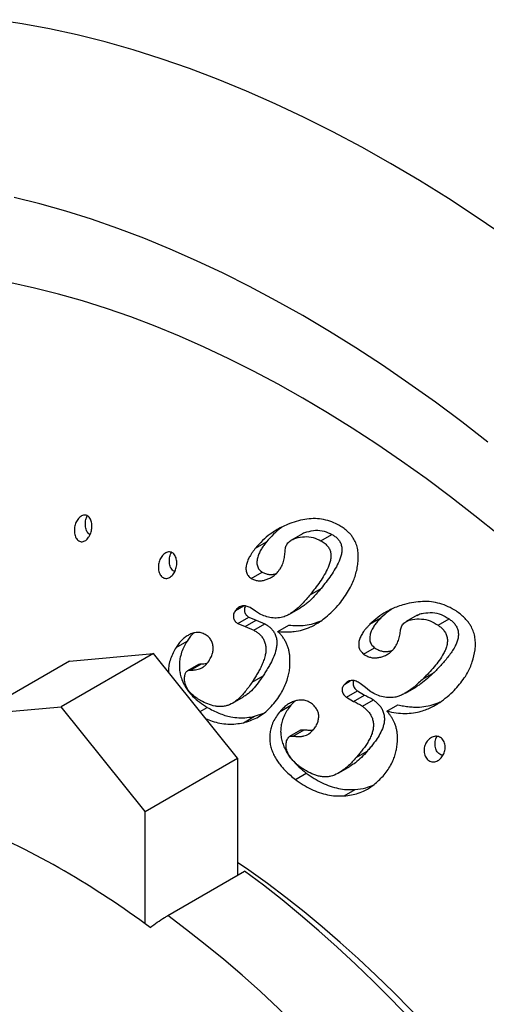
# Model space of a CAD drawing. Units: millimetres. Extents: x 30 to 600, y 38 to 861.
# Drawn here: x 416 to 431, y 204 to 236 of the extents above; entities that cross this region are included whole.
import ezdxf

# ---------------------------------------------------------------- set-up
doc = ezdxf.new("R2010")
doc.units = ezdxf.units.MM
doc.header["$LTSCALE"] = 3

msp = doc.modelspace()

# ---------------------------------------------------------------- linework, layer by layer
at = {"color": 7, "linetype": 'Continuous', "lineweight": 25}
for p, q in [((425.175, 219.506), (424.822, 219.301)), ((425.774, 219.278), (426.127, 219.482)), ((423.664, 219.037), (424.018, 219.241)), ((423.526, 218.067), (423.88, 218.271)), ((425.424, 217.542), (425.778, 217.746)), ((423.019, 217.03), (423.281, 217.181)), ((423.667, 217.014), (423.49, 217.126)), ((424.757, 216.914), (425.11, 217.118)), ((423.101, 216.615), (423.455, 216.819)), ((423.455, 216.819), (423.685, 216.722)), ((423.794, 216.931), (423.667, 217.014)), ((427.349, 216.591), (427.703, 216.795)), ((428.87, 216.881), (428.516, 216.677)), ((429.547, 216.56), (429.901, 216.764)), ((423.101, 216.615), (423.331, 216.518)), ((423.331, 216.518), (423.685, 216.722)), ((423.331, 216.518), (423.615, 216.399)), ((423.615, 216.399), (423.969, 216.603)), ((423.685, 216.722), (423.969, 216.603)), ((424.381, 216.36), (424.735, 216.564)), ((421.108, 215.847), (421.462, 216.052)), ((427.143, 215.632), (427.496, 215.837)), ((420.381, 215.646), (417.411, 213.931)), ((417.676, 215.404), (420.381, 215.646)), ((423.085, 212.281), (420.381, 215.646)), ((417.676, 215.404), (414.706, 213.69)), ((421.827, 215.297), (421.474, 215.093)), ((421.57, 215.113), (421.923, 215.317)), ((423.554, 214.728), (423.908, 214.932)), ((429.064, 214.839), (429.418, 215.043)), ((426.537, 214.665), (426.713, 214.767)), ((427.207, 214.552), (427.031, 214.689)), ((427.331, 214.45), (427.207, 214.552)), ((428.49, 214.377), (428.844, 214.581)), ((422.923, 214.049), (423.276, 214.253)), ((426.594, 214.24), (426.947, 214.444)), ((426.594, 214.24), (426.825, 214.108)), ((426.825, 214.108), (427.179, 214.312)), ((426.947, 214.444), (427.179, 214.312)), ((414.706, 213.69), (417.411, 213.931)), ((420.115, 210.567), (417.411, 213.931)), ((421.88, 213.78), (422.112, 213.914)), ((424.455, 213.785), (424.808, 213.989)), ((427.111, 213.95), (427.464, 214.154)), ((427.898, 213.795), (428.252, 213.999)), ((423.282, 213.423), (423.636, 213.628)), ((423.636, 213.628), (423.932, 213.729)), ((425.112, 213.183), (424.758, 212.979)), ((424.879, 212.992), (425.233, 213.196)), ((426.909, 212.3), (427.262, 212.504)), ((420.115, 210.567), (423.085, 212.281)), ((423.085, 212.281), (423.085, 208.51)), ((426.353, 211.81), (426.706, 212.014)), ((424.948, 211.596), (425.302, 211.8)), ((426.518, 211.065), (426.871, 211.269)), ((420.115, 206.945), (420.115, 210.567)), ((420.84, 207.214), (423.315, 208.643))]:
    msp.add_line(p, q, dxfattribs=at)
at = {"color": 8, "linetype": 'Continuous', "lineweight": 25, "flags": 128}
for points in [[(431.731, 229.054), (430.805, 229.687), (429.877, 230.293), (428.947, 230.872), (428.017, 231.423), (427.087, 231.946), (426.158, 232.44), (425.23, 232.906), (424.303, 233.343), (423.38, 233.75), (422.459, 234.127), (421.542, 234.474), (420.63, 234.791), (419.723, 235.078), (418.821, 235.334), (417.926, 235.559), (417.037, 235.754), (416.157, 235.917), (415.284, 236.049)], [(431.366, 201.137), (430.842, 201.773), (430.31, 202.396), (429.77, 203.006), (429.223, 203.601), (428.669, 204.181), (428.109, 204.747), (427.543, 205.297), (426.971, 205.831), (426.395, 206.348), (425.814, 206.848), (425.229, 207.331), (424.64, 207.796), (424.049, 208.243), (423.456, 208.672), (423.085, 208.928)], [(431.348, 195.893), (430.869, 196.606), (430.379, 197.309), (429.879, 198.002), (429.369, 198.683), (428.849, 199.353), (428.321, 200.01), (427.784, 200.655), (427.239, 201.286), (426.686, 201.904), (426.126, 202.507), (425.559, 203.096), (424.986, 203.669), (424.408, 204.226), (423.824, 204.767), (423.235, 205.292), (422.641, 205.799), (422.044, 206.289), (421.444, 206.761), (420.84, 207.214)]]:
    msp.add_lwpolyline(points, dxfattribs=at)
at = {"color": 7, "linetype": 'Continuous', "lineweight": 25, "flags": 128}
for points in [[(431.149, 222.451), (430.305, 223.106), (429.458, 223.737), (428.607, 224.344), (427.755, 224.927), (426.901, 225.484), (426.045, 226.017), (425.189, 226.524), (424.333, 227.005), (423.477, 227.461), (422.623, 227.889), (421.77, 228.291), (420.92, 228.665), (420.073, 229.013), (419.229, 229.332), (418.389, 229.624), (417.554, 229.888), (416.725, 230.124), (415.901, 230.331)], [(431.511, 219.454), (430.73, 220.084), (429.945, 220.692), (429.158, 221.279), (428.367, 221.843), (427.575, 222.385), (426.78, 222.904), (425.985, 223.399), (425.189, 223.87), (424.393, 224.318), (423.598, 224.741), (422.803, 225.139), (422.011, 225.513), (421.22, 225.861), (420.432, 226.184), (419.648, 226.481), (418.867, 226.753), (418.091, 226.998), (417.319, 227.217), (416.553, 227.41), (415.793, 227.576)], [(431.324, 200.781), (430.796, 201.439), (430.259, 202.083), (429.714, 202.715), (429.161, 203.333), (428.601, 203.936), (428.034, 204.524), (427.461, 205.098), (426.883, 205.655), (426.298, 206.196), (425.709, 206.721), (425.116, 207.228), (424.519, 207.718), (423.919, 208.189), (423.315, 208.643)]]:
    msp.add_lwpolyline(points, dxfattribs=at)
at = {"color": 7, "linetype": 'Continuous', "lineweight": 25}
msp.add_arc((403.4, 184.211), 28.219, 53.2732, 66.7322, dxfattribs=at)
for points, knots in [([(417.833, 219.597), (417.836, 219.65), (417.842, 219.755), (417.898, 219.904), (417.969, 220.006), (418.038, 220.064), (418.095, 220.095), (418.154, 220.108), (418.213, 220.102), (418.268, 220.078), (418.315, 220.035), (418.352, 219.978), (418.387, 219.888), (418.405, 219.758), (418.388, 219.598), (418.336, 219.449), (418.266, 219.346), (418.199, 219.287), (418.143, 219.258), (418.084, 219.245), (418.026, 219.251), (417.971, 219.276), (417.923, 219.318), (417.884, 219.375), (417.845, 219.465), (417.838, 219.544), (417.833, 219.597)], [0, 0, 0, 0, 0.062114, 0.124351, 0.186547, 0.218245, 0.249079, 0.280322, 0.31155, 0.342712, 0.374239, 0.405117, 0.437001, 0.49946, 0.561913, 0.624276, 0.686524, 0.717829, 0.749006, 0.780617, 0.811639, 0.842884, 0.874438, 0.905841, 0.93725, 1, 1, 1, 1]), ([(418.187, 219.801), (418.189, 219.854), (418.193, 219.953), (418.231, 220.042), (418.249, 220.083)], [0, 0, 0, 0, 0.537371, 1, 1, 1, 1]), ([(426.308, 219.804), (426.225, 219.841), (426.06, 219.914), (425.796, 219.977), (425.526, 219.999), (425.252, 219.972), (424.975, 219.907), (424.793, 219.841), (424.7, 219.807)], [0, 0, 0, 0, 0.169338, 0.335753, 0.499685, 0.662656, 0.82809, 1, 1, 1, 1]), ([(418.339, 219.477), (418.334, 219.479), (418.312, 219.488), (418.277, 219.523), (418.238, 219.579), (418.199, 219.669), (418.191, 219.748), (418.187, 219.801)], [0, 0, 0, 0, 0.046456, 0.237401, 0.428126, 0.618891, 1, 1, 1, 1]), ([(424.7, 219.807), (424.634, 219.777), (424.505, 219.719), (424.319, 219.615), (424.111, 219.475), (423.885, 219.29), (423.738, 219.121), (423.664, 219.037)], [0, 0, 0, 0, 0.171275, 0.334061, 0.49986, 0.749891, 1, 1, 1, 1]), ([(424.579, 219.75), (424.551, 219.733), (424.432, 219.659), (424.239, 219.492), (424.092, 219.325), (424.018, 219.241)], [0, 0, 0, 0, 0.131401, 0.565634, 1, 1, 1, 1]), ([(425.176, 219.505), (425.178, 219.506), (425.221, 219.54), (425.368, 219.577), (425.599, 219.63), (425.879, 219.599), (426.044, 219.521), (426.127, 219.482)], [0, 0, 0, 0, 0.007719, 0.14953, 0.433307, 0.71599, 1, 1, 1, 1]), ([(426.368, 217.249), (426.421, 217.318), (426.525, 217.455), (426.665, 217.673), (426.806, 217.942), (426.901, 218.211), (426.955, 218.467), (426.977, 218.66), (426.977, 218.851), (426.951, 219.037), (426.898, 219.211), (426.827, 219.349), (426.75, 219.456), (426.674, 219.541), (426.575, 219.63), (426.453, 219.719), (426.357, 219.776), (426.308, 219.804)], [0, 0, 0, 0, 0.08527, 0.167371, 0.249116, 0.373617, 0.436495, 0.498737, 0.561082, 0.623913, 0.687065, 0.749185, 0.788959, 0.830639, 0.874558, 0.937222, 1, 1, 1, 1]), ([(424.709, 219.211), (424.748, 219.246), (424.826, 219.315), (425.012, 219.378), (425.246, 219.424), (425.525, 219.395), (425.691, 219.317), (425.774, 219.278)], [0, 0, 0, 0, 0.124276, 0.249429, 0.499873, 0.749351, 1, 1, 1, 1]), ([(426.127, 219.482), (426.16, 219.462), (426.226, 219.422), (426.313, 219.346), (426.386, 219.253), (426.434, 219.141), (426.451, 219.013), (426.439, 218.881), (426.407, 218.749), (426.342, 218.581), (426.239, 218.382), (426.096, 218.16), (425.939, 217.949), (425.831, 217.814), (425.778, 217.746)], [0, 0, 0, 0, 0.06359, 0.127021, 0.189304, 0.251262, 0.313346, 0.375633, 0.438761, 0.501866, 0.626143, 0.750264, 0.875031, 1, 1, 1, 1]), ([(423.664, 219.037), (423.644, 219.011), (423.605, 218.96), (423.55, 218.884), (423.491, 218.794), (423.432, 218.684), (423.389, 218.57), (423.366, 218.477), (423.357, 218.404), (423.358, 218.332), (423.373, 218.244), (423.426, 218.144), (423.491, 218.094), (423.526, 218.067)], [0, 0, 0, 0, 0.089559, 0.169509, 0.250049, 0.374645, 0.498311, 0.563269, 0.623839, 0.688397, 0.749106, 0.863827, 1, 1, 1, 1]), ([(424.018, 219.241), (423.989, 219.204), (423.933, 219.131), (423.854, 219.015), (423.786, 218.89), (423.735, 218.755), (423.706, 218.611), (423.715, 218.489), (423.748, 218.406), (423.797, 218.334), (423.847, 218.296), (423.88, 218.271)], [0, 0, 0, 0, 0.124544, 0.248633, 0.372047, 0.49649, 0.623147, 0.748196, 0.808574, 0.873119, 1, 1, 1, 1]), ([(424.619, 218.955), (424.623, 219.002), (424.633, 219.094), (424.683, 219.172), (424.709, 219.211)], [0, 0, 0, 0, 0.501077, 1, 1, 1, 1]), ([(425.774, 219.278), (425.797, 219.264), (425.842, 219.237), (425.903, 219.191), (425.969, 219.131), (426.033, 219.049), (426.081, 218.936), (426.094, 218.832), (426.092, 218.744), (426.081, 218.656), (426.054, 218.545), (425.989, 218.377), (425.885, 218.176), (425.741, 217.954), (425.585, 217.744), (425.478, 217.609), (425.424, 217.542)], [0, 0, 0, 0, 0.045274, 0.086999, 0.125441, 0.191113, 0.251313, 0.3118, 0.343534, 0.376794, 0.437361, 0.502205, 0.627388, 0.751542, 0.875587, 1, 1, 1, 1]), ([(420.539, 218.485), (420.549, 218.537), (420.567, 218.641), (420.64, 218.777), (420.725, 218.863), (420.803, 218.905), (420.865, 218.921), (420.926, 218.918), (420.985, 218.896), (421.036, 218.856), (421.078, 218.8), (421.108, 218.733), (421.132, 218.635), (421.135, 218.501), (421.099, 218.344), (421.03, 218.207), (420.947, 218.121), (420.871, 218.079), (420.81, 218.064), (420.749, 218.067), (420.69, 218.09), (420.638, 218.129), (420.596, 218.185), (420.564, 218.252), (420.536, 218.351), (420.538, 218.431), (420.539, 218.485)], [0, 0, 0, 0, 0.062124, 0.124334, 0.18649, 0.21819, 0.249017, 0.280282, 0.311526, 0.342597, 0.374252, 0.405601, 0.436986, 0.499452, 0.561885, 0.624219, 0.686437, 0.717745, 0.748933, 0.780468, 0.811608, 0.842774, 0.874417, 0.905838, 0.937237, 1, 1, 1, 1]), ([(421.064, 218.289), (421.058, 218.292), (421.032, 218.3), (420.992, 218.334), (420.949, 218.389), (420.918, 218.456), (420.89, 218.555), (420.892, 218.635), (420.893, 218.689)], [0, 0, 0, 0, 0.05228, 0.210033, 0.368215, 0.526287, 0.684253, 1, 1, 1, 1]), ([(420.893, 218.689), (420.901, 218.742), (420.912, 218.819), (420.948, 218.883), (420.96, 218.902)], [0, 0, 0, 0, 0.689784, 1, 1, 1, 1]), ([(424.407, 218.301), (424.424, 218.326), (424.457, 218.373), (424.501, 218.449), (424.539, 218.526), (424.568, 218.609), (424.589, 218.695), (424.605, 218.781), (424.614, 218.869), (424.617, 218.927), (424.619, 218.955)], [0, 0, 0, 0, 0.1319377, 0.2511319, 0.3761535, 0.5004173, 0.6232391, 0.7504479, 0.8750615, 1, 1, 1, 1]), ([(423.526, 218.067), (423.561, 218.05), (423.632, 218.017), (423.744, 217.989), (423.862, 217.989), (423.98, 218.014), (424.097, 218.059), (424.209, 218.119), (424.315, 218.199), (424.376, 218.267), (424.407, 218.301)], [0, 0, 0, 0, 0.125125, 0.24991, 0.370052, 0.499479, 0.624442, 0.749802, 0.874667, 1, 1, 1, 1]), ([(423.88, 218.271), (423.915, 218.254), (423.986, 218.221), (424.099, 218.193), (424.216, 218.192), (424.292, 218.212), (424.33, 218.221)], [0, 0, 0, 0, 0.252973, 0.505259, 0.756865, 1, 1, 1, 1]), ([(425.778, 217.746), (425.736, 217.696), (425.654, 217.597), (425.526, 217.456), (425.402, 217.335), (425.286, 217.236), (425.192, 217.166), (425.132, 217.132), (425.109, 217.119)], [0, 0, 0, 0, 0.203827, 0.406035, 0.60693, 0.763097, 0.910256, 1, 1, 1, 1]), ([(425.424, 217.542), (425.382, 217.491), (425.299, 217.391), (425.171, 217.25), (425.048, 217.13), (424.932, 217.031), (424.822, 216.952), (424.71, 216.884), (424.631, 216.852), (424.591, 216.835)], [0, 0, 0, 0, 0.171939, 0.336816, 0.500494, 0.629305, 0.750621, 0.875088, 1, 1, 1, 1]), ([(423.49, 217.126), (423.451, 217.146), (423.372, 217.185), (423.243, 217.192), (423.115, 217.143), (423.051, 217.068), (423.019, 217.03)], [0, 0, 0, 0, 0.249481, 0.498405, 0.748744, 1, 1, 1, 1]), ([(423.344, 217.178), (423.334, 217.16), (423.312, 217.125), (423.304, 217.059), (423.309, 216.993), (423.334, 216.935), (423.379, 216.869), (423.424, 216.839), (423.455, 216.819)], [0, 0, 0, 0, 0.140458, 0.283572, 0.426795, 0.570243, 0.71348, 1, 1, 1, 1]), ([(424.381, 216.36), (424.442, 216.354), (424.561, 216.344), (424.738, 216.344), (424.945, 216.359), (425.179, 216.402), (425.411, 216.486), (425.604, 216.587), (425.768, 216.692), (425.952, 216.833), (426.156, 217.015), (426.296, 217.17), (426.368, 217.249)], [0, 0, 0, 0, 0.087303, 0.170483, 0.249871, 0.378413, 0.500034, 0.580992, 0.66411, 0.750034, 0.871764, 1, 1, 1, 1]), ([(428.466, 217.232), (428.395, 217.209), (428.258, 217.166), (428.058, 217.087), (427.837, 216.975), (427.594, 216.815), (427.431, 216.666), (427.349, 216.591)], [0, 0, 0, 0, 0.176025, 0.335558, 0.501227, 0.750624, 1, 1, 1, 1]), ([(428.065, 217.086), (428.027, 217.062), (427.897, 216.98), (427.784, 216.872), (427.703, 216.795)], [0, 0, 0, 0, 0.289921, 1, 1, 1, 1]), ([(430.123, 217.02), (430.039, 217.068), (429.872, 217.163), (429.605, 217.263), (429.329, 217.321), (429.046, 217.327), (428.756, 217.298), (428.564, 217.254), (428.466, 217.232)], [0, 0, 0, 0, 0.170396, 0.336401, 0.499725, 0.662612, 0.82805, 1, 1, 1, 1]), ([(423.019, 217.03), (422.997, 216.995), (422.963, 216.942), (422.95, 216.855), (422.956, 216.789), (422.98, 216.731), (423.025, 216.665), (423.071, 216.635), (423.101, 216.615)], [0, 0, 0, 0, 0.249507, 0.374464, 0.499517, 0.624766, 0.74983, 1, 1, 1, 1]), ([(424.591, 216.835), (424.523, 216.818), (424.386, 216.784), (424.181, 216.794), (423.981, 216.84), (423.857, 216.901), (423.794, 216.931)], [0, 0, 0, 0, 0.250618, 0.499961, 0.749286, 1, 1, 1, 1]), ([(427.703, 216.795), (427.671, 216.762), (427.607, 216.695), (427.518, 216.588), (427.439, 216.471), (427.377, 216.342), (427.34, 216.201), (427.34, 216.078), (427.369, 215.989), (427.404, 215.931), (427.448, 215.88), (427.48, 215.851), (427.496, 215.837)], [0, 0, 0, 0, 0.125034, 0.249867, 0.37367, 0.49761, 0.623472, 0.748289, 0.810249, 0.872583, 0.936143, 1, 1, 1, 1]), ([(428.442, 216.626), (428.484, 216.656), (428.57, 216.715), (428.766, 216.756), (429.011, 216.774), (429.298, 216.711), (429.464, 216.61), (429.547, 216.56)], [0, 0, 0, 0, 0.124515, 0.24955, 0.500135, 0.749353, 1, 1, 1, 1]), ([(428.872, 216.877), (428.89, 216.888), (428.952, 216.929), (429.121, 216.958), (429.364, 216.979), (429.652, 216.915), (429.818, 216.814), (429.901, 216.764)], [0, 0, 0, 0, 0.055438, 0.190339, 0.460695, 0.729577, 1, 1, 1, 1]), ([(429.901, 216.764), (429.933, 216.74), (429.996, 216.691), (430.081, 216.604), (430.15, 216.5), (430.191, 216.378), (430.202, 216.245), (430.183, 216.11), (430.14, 215.981), (430.048, 215.792), (429.887, 215.56), (429.659, 215.291), (429.499, 215.126), (429.418, 215.043)], [0, 0, 0, 0, 0.062327, 0.124615, 0.186686, 0.249289, 0.311961, 0.374502, 0.437164, 0.499591, 0.665779, 0.832597, 1, 1, 1, 1]), ([(430.017, 214.416), (430.077, 214.479), (430.194, 214.604), (430.353, 214.806), (430.516, 215.06), (430.657, 215.381), (430.734, 215.703), (430.752, 215.963), (430.736, 216.156), (430.693, 216.34), (430.628, 216.49), (430.555, 216.609), (430.482, 216.704), (430.386, 216.808), (430.266, 216.915), (430.171, 216.985), (430.123, 217.02)], [0, 0, 0, 0, 0.085666, 0.167597, 0.249134, 0.373674, 0.498613, 0.560966, 0.623815, 0.687002, 0.74913, 0.788949, 0.830655, 0.874568, 0.937221, 1, 1, 1, 1]), ([(423.969, 216.603), (424, 216.584), (424.062, 216.546), (424.149, 216.476), (424.228, 216.393), (424.293, 216.291), (424.336, 216.173), (424.356, 216.044), (424.354, 215.913), (424.324, 215.743), (424.256, 215.546), (424.164, 215.353), (424.074, 215.194), (423.992, 215.062), (423.936, 214.975), (423.908, 214.932)], [0, 0, 0, 0, 0.063161, 0.126124, 0.188424, 0.250817, 0.313349, 0.375826, 0.438694, 0.501509, 0.625507, 0.749578, 0.832119, 0.915308, 1, 1, 1, 1]), ([(424.735, 216.564), (424.823, 216.557), (424.999, 216.542), (425.265, 216.558), (425.527, 216.603), (425.696, 216.67), (425.777, 216.703)], [0, 0, 0, 0, 0.254658, 0.508561, 0.760877, 1, 1, 1, 1]), ([(427.349, 216.591), (427.327, 216.567), (427.283, 216.522), (427.222, 216.452), (427.155, 216.37), (427.085, 216.267), (427.033, 216.159), (427.004, 216.067), (426.986, 215.972), (426.986, 215.875), (427.011, 215.797), (427.033, 215.757), (427.07, 215.699), (427.111, 215.662), (427.143, 215.632)], [0, 0, 0, 0, 0.089506, 0.169391, 0.249829, 0.37426, 0.497855, 0.562012, 0.623394, 0.748172, 0.808139, 0.840152, 0.874015, 1, 1, 1, 1]), ([(428.331, 216.371), (428.339, 216.419), (428.354, 216.514), (428.413, 216.589), (428.442, 216.626)], [0, 0, 0, 0, 0.500528, 1, 1, 1, 1]), ([(429.547, 216.56), (429.579, 216.535), (429.643, 216.487), (429.729, 216.398), (429.798, 216.294), (429.838, 216.17), (429.848, 216.036), (429.828, 215.902), (429.785, 215.772), (429.705, 215.61), (429.582, 215.424), (429.418, 215.217), (429.244, 215.023), (429.124, 214.901), (429.064, 214.839)], [0, 0, 0, 0, 0.062732, 0.125295, 0.18819, 0.251071, 0.313796, 0.376699, 0.439626, 0.502125, 0.627264, 0.751383, 0.87549, 1, 1, 1, 1]), ([(422.047, 216.26), (422.024, 216.271), (421.982, 216.292), (421.916, 216.315), (421.851, 216.328), (421.761, 216.327), (421.649, 216.306), (421.522, 216.253), (421.403, 216.179), (421.293, 216.085), (421.195, 215.973), (421.137, 215.889), (421.108, 215.847)], [0, 0, 0, 0, 0.066808, 0.124798, 0.186871, 0.249353, 0.374797, 0.499612, 0.624765, 0.749559, 0.874723, 1, 1, 1, 1]), ([(421.671, 216.305), (421.664, 216.299), (421.619, 216.262), (421.549, 216.176), (421.491, 216.093), (421.462, 216.052)], [0, 0, 0, 0, 0.091815, 0.545704, 1, 1, 1, 1]), ([(422.169, 215.413), (422.183, 215.437), (422.209, 215.482), (422.245, 215.552), (422.278, 215.639), (422.297, 215.729), (422.303, 215.815), (422.301, 215.902), (422.284, 215.988), (422.249, 216.065), (422.213, 216.121), (422.166, 216.174), (422.108, 216.22), (422.068, 216.247), (422.047, 216.26)], [0, 0, 0, 0, 0.089605, 0.169233, 0.249331, 0.374329, 0.438276, 0.499579, 0.62429, 0.685147, 0.749464, 0.831126, 0.914795, 1, 1, 1, 1]), ([(423.615, 216.399), (423.646, 216.38), (423.708, 216.342), (423.796, 216.272), (423.875, 216.187), (423.94, 216.085), (423.983, 215.967), (424.002, 215.838), (424, 215.707), (423.975, 215.566), (423.93, 215.42), (423.868, 215.268), (423.798, 215.126), (423.722, 214.992), (423.64, 214.861), (423.584, 214.774), (423.554, 214.728)], [0, 0, 0, 0, 0.062774, 0.125332, 0.19089, 0.251155, 0.313838, 0.376727, 0.439636, 0.502234, 0.584509, 0.666848, 0.751249, 0.831179, 0.910105, 1, 1, 1, 1]), ([(424.775, 215.533), (424.77, 215.575), (424.761, 215.656), (424.735, 215.776), (424.7, 215.891), (424.652, 215.999), (424.596, 216.101), (424.531, 216.196), (424.459, 216.282), (424.407, 216.334), (424.381, 216.36)], [0, 0, 0, 0, 0.127721, 0.248162, 0.372062, 0.497712, 0.622474, 0.747896, 0.87389, 1, 1, 1, 1]), ([(428.068, 215.742), (428.087, 215.765), (428.124, 215.808), (428.175, 215.877), (428.219, 215.95), (428.254, 216.03), (428.282, 216.113), (428.303, 216.198), (428.319, 216.285), (428.327, 216.343), (428.331, 216.371)], [0, 0, 0, 0, 0.132156, 0.251079, 0.376059, 0.500312, 0.622176, 0.750362, 0.875044, 1, 1, 1, 1]), ([(421.108, 215.847), (421.075, 215.789), (421.007, 215.671), (420.927, 215.481), (420.878, 215.292), (420.859, 215.145), (420.862, 215.067), (420.863, 215.046)], [0, 0, 0, 0, 0.250793, 0.502041, 0.744443, 0.930373, 1, 1, 1, 1]), ([(421.462, 216.052), (421.429, 215.994), (421.363, 215.879), (421.283, 215.691), (421.232, 215.503), (421.212, 215.32), (421.214, 215.15), (421.24, 214.979), (421.288, 214.815), (421.357, 214.661), (421.441, 214.52), (421.537, 214.392), (421.677, 214.238), (421.869, 214.074), (422.031, 213.967), (422.112, 213.914)], [0, 0, 0, 0, 0.082808, 0.165151, 0.247141, 0.309971, 0.37257, 0.435062, 0.497951, 0.559193, 0.622067, 0.68376, 0.746077, 0.872737, 1, 1, 1, 1]), ([(427.496, 215.837), (427.532, 215.815), (427.602, 215.771), (427.717, 215.726), (427.839, 215.711), (427.962, 215.715), (428.041, 215.743), (428.08, 215.757)], [0, 0, 0, 0, 0.201147, 0.401683, 0.602084, 0.803413, 1, 1, 1, 1]), ([(424.422, 214.259), (424.46, 214.321), (424.533, 214.441), (424.628, 214.637), (424.698, 214.825), (424.743, 215.009), (424.778, 215.239), (424.776, 215.415), (424.775, 215.533)], [0, 0, 0, 0, 0.172461, 0.336935, 0.500038, 0.623103, 0.750139, 1, 1, 1, 1]), ([(427.143, 215.632), (427.178, 215.611), (427.249, 215.567), (427.364, 215.522), (427.485, 215.506), (427.609, 215.514), (427.731, 215.542), (427.851, 215.587), (427.966, 215.653), (428.034, 215.712), (428.068, 215.742)], [0, 0, 0, 0, 0.125081, 0.249783, 0.374399, 0.499594, 0.624562, 0.749914, 0.874752, 1, 1, 1, 1]), ([(421.57, 215.113), (421.598, 215.115), (421.654, 215.118), (421.737, 215.126), (421.82, 215.142), (421.9, 215.169), (421.976, 215.209), (422.072, 215.282), (422.13, 215.361), (422.169, 215.413)], [0, 0, 0, 0, 0.125509, 0.251015, 0.375932, 0.499776, 0.624017, 0.749866, 1, 1, 1, 1]), ([(421.828, 215.296), (421.835, 215.3), (421.865, 215.316), (421.898, 215.317), (421.923, 215.317)], [0, 0, 0, 0, 0.248481, 1, 1, 1, 1]), ([(421.923, 215.317), (421.951, 215.319), (422.007, 215.322), (422.067, 215.327), (422.099, 215.333), (422.103, 215.334)], [0, 0, 0, 0, 0.466264, 0.932365, 1, 1, 1, 1]), ([(421.899, 214.134), (421.873, 214.15), (421.823, 214.181), (421.75, 214.231), (421.669, 214.292), (421.579, 214.37), (421.488, 214.482), (421.416, 214.617), (421.377, 214.771), (421.38, 214.893), (421.398, 214.972), (421.414, 215.017), (421.428, 215.044), (421.435, 215.057)], [0, 0, 0, 0, 0.089069, 0.172554, 0.25064, 0.375638, 0.500343, 0.625403, 0.749805, 0.874648, 0.916497, 0.958132, 1, 1, 1, 1]), ([(421.435, 215.057), (421.444, 215.067), (421.462, 215.088), (421.508, 215.11), (421.545, 215.112), (421.57, 215.113)], [0, 0, 0, 0, 0.249561, 0.4982, 1, 1, 1, 1]), ([(423.908, 214.932), (423.855, 214.855), (423.75, 214.701), (423.579, 214.497), (423.422, 214.342), (423.312, 214.281), (423.272, 214.259)], [0, 0, 0, 0, 0.282139, 0.563263, 0.84167, 1, 1, 1, 1]), ([(429.418, 215.043), (429.349, 214.977), (429.21, 214.844), (429.025, 214.699), (428.902, 214.614), (428.852, 214.587), (428.843, 214.582)], [0, 0, 0, 0, 0.382151, 0.763571, 0.954601, 1, 1, 1, 1]), ([(423.554, 214.728), (423.518, 214.675), (423.448, 214.572), (423.338, 214.427), (423.205, 214.271), (423.039, 214.117), (422.866, 214.011), (422.717, 213.96), (422.602, 213.942), (422.483, 213.941), (422.326, 213.96), (422.128, 214.017), (421.975, 214.095), (421.899, 214.134)], [0, 0, 0, 0, 0.085796, 0.168377, 0.249641, 0.375018, 0.499827, 0.561705, 0.62517, 0.686572, 0.750289, 0.875063, 1, 1, 1, 1]), ([(426.537, 214.665), (426.511, 214.634), (426.472, 214.586), (426.453, 214.5), (426.455, 214.434), (426.476, 214.373), (426.519, 214.303), (426.564, 214.265), (426.594, 214.24)], [0, 0, 0, 0, 0.249453, 0.374559, 0.499701, 0.623809, 0.750145, 1, 1, 1, 1]), ([(427.031, 214.689), (426.992, 214.714), (426.913, 214.765), (426.78, 214.793), (426.644, 214.762), (426.573, 214.697), (426.537, 214.665)], [0, 0, 0, 0, 0.251415, 0.501475, 0.750889, 1, 1, 1, 1]), ([(426.828, 214.773), (426.826, 214.771), (426.814, 214.752), (426.808, 214.704), (426.809, 214.639), (426.83, 214.577), (426.873, 214.507), (426.917, 214.469), (426.947, 214.444)], [0, 0, 0, 0, 0.019747, 0.183142, 0.346583, 0.509949, 0.673677, 1, 1, 1, 1]), ([(429.064, 214.839), (429.016, 214.793), (428.923, 214.703), (428.779, 214.578), (428.643, 214.474), (428.516, 214.39), (428.397, 214.325), (428.275, 214.274), (428.191, 214.252), (428.148, 214.241)], [0, 0, 0, 0, 0.174742, 0.335809, 0.501832, 0.631107, 0.75089, 0.874813, 1, 1, 1, 1]), ([(423.282, 213.423), (423.355, 213.444), (423.499, 213.486), (423.708, 213.578), (423.906, 213.698), (424.09, 213.855), (424.263, 214.042), (424.369, 214.186), (424.422, 214.259)], [0, 0, 0, 0, 0.169814, 0.3347292, 0.4988143, 0.6632666, 0.8296272, 1, 1, 1, 1]), ([(427.179, 214.312), (427.203, 214.3), (427.252, 214.277), (427.323, 214.239), (427.396, 214.201), (427.442, 214.17), (427.464, 214.154)], [0, 0, 0, 0, 0.250043, 0.500073, 0.750174, 1, 1, 1, 1]), ([(428.148, 214.241), (428.076, 214.234), (427.933, 214.218), (427.721, 214.257), (427.518, 214.332), (427.393, 214.41), (427.331, 214.45)], [0, 0, 0, 0, 0.250645, 0.499959, 0.749291, 1, 1, 1, 1]), ([(427.898, 213.795), (427.997, 213.774), (428.189, 213.734), (428.474, 213.715), (428.745, 213.731), (428.979, 213.78), (429.181, 213.852), (429.359, 213.934), (429.559, 214.05), (429.782, 214.207), (429.938, 214.345), (430.017, 214.416)], [0, 0, 0, 0, 0.13708, 0.265016, 0.385318, 0.499819, 0.580695, 0.663783, 0.749757, 0.871556, 1, 1, 1, 1]), ([(422.112, 213.914), (422.237, 213.848), (422.487, 213.717), (422.831, 213.609), (423.131, 213.575), (423.385, 213.582), (423.552, 213.612), (423.636, 213.628)], [0, 0, 0, 0, 0.251038, 0.501672, 0.667559, 0.833056, 1, 1, 1, 1]), ([(425.465, 214.043), (425.443, 214.058), (425.4, 214.085), (425.334, 214.117), (425.267, 214.14), (425.173, 214.154), (425.056, 214.151), (424.919, 214.12), (424.789, 214.066), (424.668, 213.989), (424.556, 213.894), (424.488, 213.821), (424.455, 213.785)], [0, 0, 0, 0, 0.0666812, 0.1248385, 0.1869561, 0.2493947, 0.3748698, 0.4996857, 0.6237041, 0.7495953, 0.8747652, 1, 1, 1, 1]), ([(424.808, 213.989), (424.768, 213.937), (424.689, 213.835), (424.59, 213.663), (424.52, 213.487), (424.483, 213.312), (424.471, 213.145), (424.484, 212.974), (424.521, 212.807), (424.58, 212.647), (424.655, 212.497), (424.744, 212.357), (424.877, 212.185), (425.062, 211.994), (425.222, 211.865), (425.302, 211.8)], [0, 0, 0, 0, 0.083608, 0.165612, 0.247918, 0.310854, 0.373481, 0.43595, 0.498727, 0.559857, 0.622644, 0.684284, 0.746531, 0.872979, 1, 1, 1, 1]), ([(424.941, 214.121), (424.931, 214.113), (424.883, 214.073), (424.841, 214.026), (424.808, 213.989)], [0, 0, 0, 0, 0.2095348, 1, 1, 1, 1]), ([(425.526, 213.189), (425.543, 213.21), (425.574, 213.251), (425.617, 213.315), (425.659, 213.395), (425.685, 213.481), (425.699, 213.566), (425.703, 213.652), (425.692, 213.739), (425.661, 213.819), (425.627, 213.879), (425.582, 213.939), (425.525, 213.994), (425.486, 214.027), (425.465, 214.043)], [0, 0, 0, 0, 0.090046, 0.16938, 0.249474, 0.374492, 0.438765, 0.499747, 0.6244, 0.684608, 0.74957, 0.831208, 0.914861, 1, 1, 1, 1]), ([(426.825, 214.108), (426.851, 214.096), (426.899, 214.072), (426.971, 214.034), (427.042, 213.997), (427.088, 213.966), (427.111, 213.95)], [0, 0, 0, 0, 0.263326, 0.500072, 0.750174, 1, 1, 1, 1]), ([(427.111, 213.95), (427.141, 213.926), (427.202, 213.879), (427.288, 213.796), (427.363, 213.7), (427.422, 213.588), (427.456, 213.463), (427.465, 213.332), (427.453, 213.202), (427.415, 213.066), (427.355, 212.928), (427.279, 212.787), (427.194, 212.657), (427.104, 212.537), (427.009, 212.42), (426.944, 212.342), (426.909, 212.3)], [0, 0, 0, 0, 0.062818, 0.125473, 0.191257, 0.251266, 0.313913, 0.376835, 0.439729, 0.502298, 0.584517, 0.666835, 0.751273, 0.831087, 0.909313, 1, 1, 1, 1]), ([(427.464, 214.154), (427.495, 214.13), (427.556, 214.083), (427.641, 214.001), (427.716, 213.906), (427.774, 213.795), (427.809, 213.67), (427.819, 213.539), (427.807, 213.409), (427.762, 213.245), (427.675, 213.06), (427.563, 212.883), (427.456, 212.739), (427.36, 212.621), (427.295, 212.543), (427.262, 212.504)], [0, 0, 0, 0, 0.063127, 0.126046, 0.18822, 0.250517, 0.313121, 0.375537, 0.438197, 0.500861, 0.624942, 0.749194, 0.831824, 0.915078, 1, 1, 1, 1]), ([(428.252, 213.999), (428.313, 213.986), (428.434, 213.959), (428.618, 213.934), (428.835, 213.92), (429.082, 213.933), (429.355, 213.986), (429.527, 214.058), (429.611, 214.093)], [0, 0, 0, 0, 0.137202, 0.272583, 0.406351, 0.612941, 0.80917, 1, 1, 1, 1]), ([(424.455, 213.785), (424.414, 213.733), (424.334, 213.629), (424.234, 213.455), (424.165, 213.278), (424.129, 213.104), (424.118, 212.936), (424.131, 212.766), (424.169, 212.598), (424.229, 212.438), (424.305, 212.288), (424.395, 212.148), (424.504, 212.007), (424.636, 211.865), (424.788, 211.725), (424.894, 211.64), (424.948, 211.596)], [0, 0, 0, 0, 0.0840474, 0.168306, 0.2497282, 0.3121134, 0.3748721, 0.4380049, 0.4998994, 0.5616746, 0.6252136, 0.6857184, 0.7499801, 0.8313165, 0.9142646, 1, 1, 1, 1]), ([(428.241, 212.91), (428.239, 212.953), (428.235, 213.036), (428.218, 213.159), (428.192, 213.279), (428.154, 213.387), (428.11, 213.482), (428.064, 213.567), (428.015, 213.646), (427.959, 213.722), (427.919, 213.77), (427.898, 213.795)], [0, 0, 0, 0, 0.12844, 0.24868, 0.372908, 0.498582, 0.596826, 0.697209, 0.799758, 0.892552, 1, 1, 1, 1]), ([(422.056, 213.561), (422.127, 213.531), (422.28, 213.465), (422.521, 213.4), (422.775, 213.371), (423.03, 213.378), (423.198, 213.408), (423.282, 213.423)], [0, 0, 0, 0, 0.173247, 0.378354, 0.583443, 0.789398, 1, 1, 1, 1]), ([(425.13, 211.979), (425.104, 211.999), (425.055, 212.037), (424.984, 212.097), (424.904, 212.17), (424.816, 212.262), (424.732, 212.387), (424.669, 212.531), (424.644, 212.688), (424.657, 212.816), (424.693, 212.902), (424.718, 212.939), (424.73, 212.957)], [0, 0, 0, 0, 0.086972, 0.169217, 0.2508, 0.375893, 0.500733, 0.626085, 0.750686, 0.875704, 0.937693, 1, 1, 1, 1]), ([(424.73, 212.957), (424.74, 212.966), (424.761, 212.985), (424.813, 212.996), (424.853, 212.994), (424.879, 212.992)], [0, 0, 0, 0, 0.248264, 0.498475, 1, 1, 1, 1]), ([(424.879, 212.992), (424.919, 212.988), (424.997, 212.98), (425.113, 212.978), (425.217, 212.992), (425.308, 213.023), (425.413, 213.08), (425.481, 213.145), (425.526, 213.189)], [0, 0, 0, 0, 0.1699503, 0.336506, 0.4995331, 0.6237268, 0.7495646, 1, 1, 1, 1]), ([(425.112, 213.183), (425.113, 213.184), (425.125, 213.193), (425.167, 213.199), (425.207, 213.197), (425.233, 213.196)], [0, 0, 0, 0, 0.035646, 0.356626, 1, 1, 1, 1]), ([(425.233, 213.196), (425.272, 213.192), (425.35, 213.185), (425.45, 213.18), (425.509, 213.191), (425.531, 213.194)], [0, 0, 0, 0, 0.391541, 0.779368, 1, 1, 1, 1]), ([(429.096, 212.459), (429.094, 212.512), (429.091, 212.619), (429.147, 212.767), (429.236, 212.888), (429.355, 212.969), (429.47, 212.993), (429.561, 212.978), (429.625, 212.948), (429.68, 212.902), (429.724, 212.84), (429.755, 212.768), (429.776, 212.664), (429.769, 212.529), (429.715, 212.381), (429.626, 212.259), (429.509, 212.176), (429.396, 212.154), (429.307, 212.17), (429.243, 212.2), (429.188, 212.247), (429.143, 212.308), (429.11, 212.38), (429.101, 212.433), (429.096, 212.459)], [0, 0, 0, 0, 0.062262, 0.12466, 0.187013, 0.249257, 0.311391, 0.343121, 0.374078, 0.405309, 0.436781, 0.468162, 0.49954, 0.562083, 0.624607, 0.68704, 0.749353, 0.811567, 0.843111, 0.874198, 0.905535, 0.936939, 0.968106, 1, 1, 1, 1]), ([(429.449, 212.663), (429.448, 212.716), (429.446, 212.821), (429.479, 212.933), (429.514, 212.977), (429.518, 212.982)], [0, 0, 0, 0, 0.468158, 0.937346, 1, 1, 1, 1]), ([(427.773, 211.706), (427.818, 211.761), (427.904, 211.868), (428.018, 212.046), (428.106, 212.222), (428.166, 212.397), (428.22, 212.619), (428.232, 212.794), (428.241, 212.91)], [0, 0, 0, 0, 0.17307, 0.337176, 0.500072, 0.622942, 0.750204, 1, 1, 1, 1]), ([(429.698, 212.37), (429.686, 212.372), (429.651, 212.377), (429.597, 212.405), (429.541, 212.451), (429.496, 212.513), (429.464, 212.584), (429.454, 212.637), (429.449, 212.663)], [0, 0, 0, 0, 0.1002582, 0.279948, 0.4593253, 0.6390828, 0.819249, 1, 1, 1, 1]), ([(427.262, 212.504), (427.201, 212.437), (427.078, 212.304), (426.895, 212.134), (426.764, 212.053), (426.705, 212.016)], [0, 0, 0, 0, 0.35334, 0.705387, 1, 1, 1, 1]), ([(426.909, 212.3), (426.867, 212.254), (426.785, 212.164), (426.659, 212.039), (426.507, 211.908), (426.321, 211.782), (426.132, 211.705), (425.972, 211.678), (425.85, 211.678), (425.726, 211.696), (425.562, 211.74), (425.36, 211.827), (425.206, 211.929), (425.13, 211.979)], [0, 0, 0, 0, 0.08573, 0.167803, 0.24858, 0.373337, 0.498186, 0.560162, 0.623764, 0.685099, 0.748804, 0.87447, 1, 1, 1, 1]), ([(425.302, 211.8), (425.385, 211.743), (425.551, 211.627), (425.809, 211.484), (426.071, 211.373), (426.336, 211.302), (426.604, 211.265), (426.782, 211.268), (426.871, 211.269)], [0, 0, 0, 0, 0.168126, 0.33513, 0.50164, 0.666555, 0.831908, 1, 1, 1, 1]), ([(426.518, 211.065), (426.596, 211.074), (426.75, 211.092), (426.976, 211.15), (427.225, 211.25), (427.498, 211.425), (427.679, 211.61), (427.773, 211.706)], [0, 0, 0, 0, 0.1704771, 0.3368769, 0.5004594, 0.7391274, 1, 1, 1, 1]), ([(424.948, 211.596), (425.033, 211.538), (425.2, 211.422), (425.458, 211.279), (425.719, 211.169), (425.983, 211.098), (426.25, 211.061), (426.428, 211.064), (426.518, 211.065)], [0, 0, 0, 0, 0.170639, 0.337015, 0.50164, 0.666555, 0.831908, 1, 1, 1, 1]), ([(426.871, 211.269), (426.987, 211.282), (427.187, 211.305), (427.378, 211.383), (427.459, 211.416)], [0, 0, 0, 0, 0.5758754, 1, 1, 1, 1]), ([(420.275, 206.829), (420.351, 206.887), (420.504, 207.004), (420.694, 207.128), (420.806, 207.194), (420.84, 207.214)], [0, 0, 0, 0, 0.408206, 0.818645, 1, 1, 1, 1])]:
    msp.add_open_spline(points, degree=3, knots=knots, dxfattribs=at)

doc.saveas('drawing.dxf')
